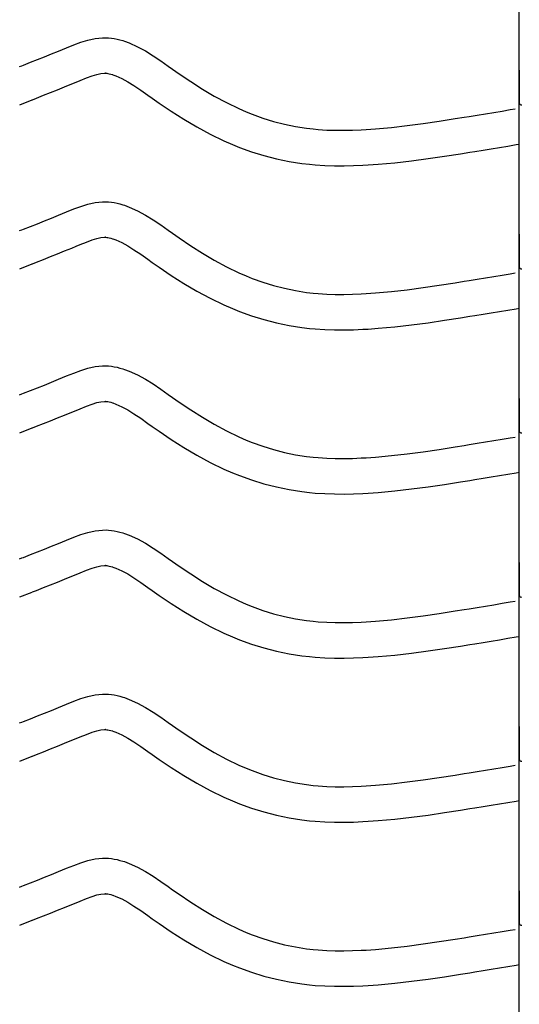
# Model space of a CAD drawing. Extents: x -526 to 8890, y 65 to 5861.
# Drawn here: x 7524 to 7778, y 2509 to 3009 of the extents above; entities that cross this region are included whole.
import ezdxf

# ---------------------------------------------------------------- set-up
doc = ezdxf.new("R2010")
doc.units = 0
doc.header["$LTSCALE"] = 20
doc.header["$MEASUREMENT"] = 0
doc.layers.add('_0-0_', color=7, linetype='CONTINUOUS')

msp = doc.modelspace()

# ---------------------------------------------------------------- linework, layer by layer
at = {"layer": '_0-0_', "color": 7, "linetype": 'Continuous'}
for p, q in [((7777.74, 2084.44), (7777.74, 3510.83)), ((7555.1, 2997.59), (7558.75, 2998.71)), ((7558.75, 2998.71), (7562.42, 2999.51)), ((7562.42, 2999.51), (7566.12, 2999.9)), ((7566.12, 2999.9), (7568.28, 2999.9)), ((7568.28, 2999.9), (7569.13, 2999.85)), ((7569.13, 2999.85), (7570.6, 2999.7)), ((7570.6, 2999.7), (7572.06, 2999.47)), ((7572.06, 2999.47), (7573.52, 2999.18)), ((7573.52, 2999.18), (7574.97, 2998.82)), ((7574.97, 2998.82), (7576.4, 2998.4)), ((7576.4, 2998.4), (7577.22, 2998.14)), ((7577.22, 2998.14), (7579.73, 2997.22)), ((7540.15, 2991.64), (7543.74, 2993.1)), ((7543.74, 2993.1), (7545.83, 2993.96)), ((7545.83, 2993.96), (7547.9, 2994.82)), ((7547.9, 2994.82), (7551.49, 2996.26)), ((7551.49, 2996.26), (7555.1, 2997.59)), ((7579.73, 2997.22), (7583.91, 2995.34)), ((7583.91, 2995.34), (7587.95, 2993.15)), ((7587.95, 2993.15), (7591.87, 2990.72)), ((7529.5, 2987.4), (7533.04, 2988.79)), ((7533.04, 2988.79), (7536.59, 2990.21)), ((7536.59, 2990.21), (7540.15, 2991.64)), ((7591.87, 2990.72), (7595.71, 2988.14)), ((7595.71, 2988.14), (7599.51, 2985.47)), ((7524.03, 2985.25), (7525.16, 2985.7)), ((7525.16, 2985.7), (7525.97, 2986.01)), ((7525.97, 2986.01), (7529.5, 2987.4)), ((7599.51, 2985.47), (7601.71, 2983.91)), ((7601.71, 2983.91), (7605.08, 2981.57)), ((7777.77, 2983.39), (7777.76, 2966.86)), ((7552.7, 2977.32), (7554.71, 2978.15)), ((7554.71, 2978.15), (7557.97, 2979.47)), ((7557.97, 2979.47), (7560.85, 2980.53)), ((7560.85, 2980.53), (7563.31, 2981.28)), ((7563.31, 2981.28), (7565.3, 2981.71)), ((7565.3, 2981.71), (7567.07, 2981.9)), ((7567.07, 2981.9), (7567.75, 2981.9)), ((7567.75, 2981.9), (7567.68, 2981.91)), ((7567.68, 2981.91), (7568.29, 2981.84)), ((7568.29, 2981.84), (7568.88, 2981.75)), ((7568.88, 2981.75), (7569.55, 2981.62)), ((7569.55, 2981.62), (7570.29, 2981.43)), ((7570.29, 2981.43), (7571.14, 2981.19)), ((7571.14, 2981.19), (7571.38, 2981.11)), ((7571.38, 2981.11), (7572.95, 2980.54)), ((7572.95, 2980.54), (7575.92, 2979.2)), ((7575.92, 2979.2), (7578.9, 2977.58)), ((7605.08, 2981.57), (7610.92, 2977.63)), ((7539.66, 2972.06), (7543.26, 2973.49)), ((7543.26, 2973.49), (7546.9, 2974.95)), ((7546.9, 2974.95), (7550.56, 2976.44)), ((7550.56, 2976.44), (7552.7, 2977.32)), ((7578.9, 2977.58), (7582.09, 2975.6)), ((7582.09, 2975.6), (7585.51, 2973.3)), ((7585.51, 2973.3), (7589.15, 2970.75)), ((7610.92, 2977.63), (7616.84, 2973.85)), ((7616.84, 2973.85), (7622.87, 2970.27)), ((7524.06, 2965.91), (7530.45, 2968.43)), ((7530.49, 2968.45), (7532.54, 2969.26)), ((7532.54, 2969.26), (7536.09, 2970.65)), ((7536.09, 2970.65), (7539.66, 2972.06)), ((7589.15, 2970.75), (7591.38, 2969.18)), ((7591.38, 2969.18), (7594.9, 2966.72)), ((7622.87, 2970.27), (7629.01, 2966.95)), ((7594.9, 2966.72), (7601.05, 2962.58)), ((7629.01, 2966.95), (7635.29, 2963.9)), ((7635.29, 2963.9), (7639.01, 2962.29)), ((7769, 2962.69), (7773.18, 2963.39)), ((7773.18, 2963.39), (7775.61, 2963.79)), ((7601.05, 2962.58), (7607.41, 2958.52)), ((7607.41, 2958.52), (7613.98, 2954.62)), ((7639.01, 2962.29), (7642.09, 2961.06)), ((7642.09, 2961.06), (7647.47, 2959.12)), ((7647.47, 2959.12), (7652.95, 2957.44)), ((7737.08, 2957.55), (7745.14, 2958.81)), ((7745.14, 2958.81), (7749.82, 2959.55)), ((7749.82, 2959.55), (7752.25, 2959.95)), ((7752.25, 2959.95), (7756.44, 2960.63)), ((7756.44, 2960.63), (7760.62, 2961.31)), ((7760.62, 2961.31), (7764.81, 2962)), ((7764.81, 2962), (7769, 2962.69)), ((7613.98, 2954.62), (7620.79, 2950.92)), ((7652.95, 2957.44), (7658.51, 2956.01)), ((7658.51, 2956.01), (7664.12, 2954.85)), ((7664.12, 2954.85), (7669.78, 2953.96)), ((7669.78, 2953.96), (7673.07, 2953.57)), ((7673.07, 2953.57), (7675.6, 2953.33)), ((7675.6, 2953.33), (7679.95, 2953.05)), ((7679.95, 2953.05), (7684.32, 2952.91)), ((7684.32, 2952.91), (7688.68, 2952.89)), ((7688.68, 2952.89), (7693.05, 2952.98)), ((7693.05, 2952.98), (7697.41, 2953.17)), ((7697.41, 2953.17), (7699.94, 2953.31)), ((7699.94, 2953.31), (7704.67, 2953.64)), ((7704.67, 2953.64), (7712.79, 2954.38)), ((7712.79, 2954.38), (7720.9, 2955.3)), ((7720.9, 2955.3), (7729, 2956.37)), ((7729, 2956.37), (7737.08, 2957.55)), ((7620.79, 2950.92), (7627.78, 2947.54)), ((7627.78, 2947.54), (7632.08, 2945.67)), ((7632.08, 2945.67), (7635.7, 2944.22)), ((7635.7, 2944.22), (7641.79, 2942.04)), ((7755.13, 2942.18), (7759.34, 2942.86)), ((7759.34, 2942.86), (7763.54, 2943.55)), ((7763.54, 2943.55), (7767.74, 2944.24)), ((7767.74, 2944.24), (7771.93, 2944.93)), ((7771.93, 2944.93), (7776.12, 2945.63)), ((7776.12, 2945.63), (7777.73, 2945.9)), ((7641.79, 2942.04), (7648.07, 2940.11)), ((7648.07, 2940.11), (7654.44, 2938.48)), ((7654.44, 2938.48), (7660.89, 2937.14)), ((7723.1, 2937.43), (7731.47, 2938.54)), ((7731.47, 2938.54), (7739.76, 2939.75)), ((7739.76, 2939.75), (7747.95, 2941.03)), ((7747.95, 2941.03), (7752.68, 2941.78)), ((7752.68, 2941.78), (7755.13, 2942.18)), ((7660.89, 2937.14), (7667.32, 2936.12)), ((7667.32, 2936.12), (7671.18, 2935.67)), ((7671.18, 2935.67), (7674.18, 2935.39)), ((7674.18, 2935.39), (7679.08, 2935.07)), ((7679.08, 2935.07), (7683.99, 2934.91)), ((7683.99, 2934.91), (7688.84, 2934.89)), ((7688.84, 2934.89), (7693.62, 2934.99)), ((7693.62, 2934.99), (7698.3, 2935.19)), ((7698.3, 2935.19), (7701.08, 2935.35)), ((7701.08, 2935.35), (7706.11, 2935.7)), ((7706.11, 2935.7), (7714.62, 2936.47)), ((7714.62, 2936.47), (7723.1, 2937.43)), ((7547.9, 2911.54), (7551.49, 2912.99)), ((7551.49, 2912.99), (7555.1, 2914.32)), ((7555.1, 2914.32), (7558.75, 2915.44)), ((7558.75, 2915.44), (7562.42, 2916.24)), ((7562.42, 2916.24), (7566.12, 2916.63)), ((7566.12, 2916.63), (7568.28, 2916.63)), ((7568.28, 2916.63), (7569.13, 2916.58)), ((7569.13, 2916.58), (7570.6, 2916.43)), ((7570.6, 2916.43), (7572.06, 2916.2)), ((7572.06, 2916.2), (7573.52, 2915.9)), ((7573.52, 2915.9), (7574.97, 2915.55)), ((7574.97, 2915.55), (7576.4, 2915.13)), ((7576.4, 2915.13), (7577.22, 2914.87)), ((7577.22, 2914.87), (7579.73, 2913.95)), ((7579.73, 2913.95), (7583.91, 2912.07)), ((7536.59, 2906.93), (7540.15, 2908.37)), ((7540.15, 2908.37), (7543.74, 2909.82)), ((7543.74, 2909.82), (7545.83, 2910.69)), ((7545.83, 2910.69), (7547.9, 2911.54)), ((7583.91, 2912.07), (7587.95, 2909.88)), ((7587.95, 2909.88), (7591.87, 2907.45)), ((7525.97, 2902.74), (7529.5, 2904.13)), ((7529.5, 2904.13), (7533.04, 2905.52)), ((7533.04, 2905.52), (7536.59, 2906.93)), ((7591.87, 2907.45), (7595.71, 2904.86)), ((7595.71, 2904.86), (7599.51, 2902.19)), ((7524.03, 2901.98), (7525.16, 2902.42)), ((7525.16, 2902.42), (7525.97, 2902.74)), ((7560.85, 2897.26), (7563.31, 2898.01)), ((7563.31, 2898.01), (7565.3, 2898.44)), ((7565.3, 2898.44), (7567.07, 2898.63)), ((7567.07, 2898.63), (7567.75, 2898.63)), ((7567.75, 2898.63), (7567.68, 2898.63)), ((7567.68, 2898.63), (7568.29, 2898.57)), ((7568.29, 2898.57), (7568.88, 2898.48)), ((7568.88, 2898.48), (7569.55, 2898.34)), ((7569.55, 2898.34), (7570.29, 2898.16)), ((7570.29, 2898.16), (7571.14, 2897.91)), ((7571.14, 2897.91), (7571.38, 2897.83)), ((7599.51, 2902.19), (7601.71, 2900.64)), ((7601.71, 2900.64), (7605.08, 2898.3)), ((7605.08, 2898.3), (7610.92, 2894.36)), ((7777.77, 2900.12), (7777.76, 2883.59)), ((7546.9, 2891.68), (7550.56, 2893.17)), ((7550.56, 2893.17), (7552.7, 2894.05)), ((7552.7, 2894.05), (7554.71, 2894.88)), ((7554.71, 2894.88), (7557.97, 2896.2)), ((7557.97, 2896.2), (7560.85, 2897.26)), ((7571.38, 2897.83), (7572.95, 2897.26)), ((7572.95, 2897.26), (7575.92, 2895.93)), ((7575.92, 2895.93), (7578.9, 2894.31)), ((7578.9, 2894.31), (7582.09, 2892.33)), ((7610.92, 2894.36), (7616.84, 2890.58)), ((7536.09, 2887.38), (7539.66, 2888.79)), ((7539.66, 2888.79), (7543.26, 2890.22)), ((7543.26, 2890.22), (7546.9, 2891.68)), ((7582.09, 2892.33), (7585.51, 2890.03)), ((7585.51, 2890.03), (7589.15, 2887.48)), ((7616.84, 2890.58), (7622.87, 2887)), ((7524.06, 2882.64), (7530.45, 2885.16)), ((7530.49, 2885.18), (7532.54, 2885.98)), ((7532.54, 2885.98), (7536.09, 2887.38)), ((7589.15, 2887.48), (7591.38, 2885.9)), ((7591.38, 2885.9), (7594.9, 2883.45)), ((7594.9, 2883.45), (7601.05, 2879.3)), ((7622.87, 2887), (7629.01, 2883.67)), ((7629.01, 2883.67), (7635.29, 2880.63)), ((7601.05, 2879.3), (7607.41, 2875.25)), ((7635.29, 2880.63), (7639.01, 2879.01)), ((7639.01, 2879.01), (7642.09, 2877.78)), ((7756.44, 2877.36), (7760.62, 2878.04)), ((7760.62, 2878.04), (7764.81, 2878.73)), ((7764.81, 2878.73), (7769, 2879.42)), ((7769, 2879.42), (7773.18, 2880.11)), ((7773.18, 2880.11), (7775.61, 2880.52)), ((7607.41, 2875.25), (7613.98, 2871.35)), ((7642.09, 2877.78), (7647.47, 2875.85)), ((7647.47, 2875.85), (7652.95, 2874.17)), ((7652.95, 2874.17), (7658.51, 2872.74)), ((7720.9, 2872.03), (7729, 2873.1)), ((7729, 2873.1), (7737.08, 2874.28)), ((7737.08, 2874.28), (7745.14, 2875.53)), ((7745.14, 2875.53), (7749.82, 2876.28)), ((7749.82, 2876.28), (7752.25, 2876.68)), ((7752.25, 2876.68), (7756.44, 2877.36)), ((7613.98, 2871.35), (7620.79, 2867.65)), ((7658.51, 2872.74), (7664.12, 2871.58)), ((7664.12, 2871.58), (7669.78, 2870.68)), ((7669.78, 2870.68), (7673.07, 2870.29)), ((7673.07, 2870.29), (7675.6, 2870.06)), ((7675.6, 2870.06), (7679.95, 2869.78)), ((7679.95, 2869.78), (7684.32, 2869.64)), ((7684.32, 2869.64), (7688.68, 2869.62)), ((7688.68, 2869.62), (7693.05, 2869.71)), ((7693.05, 2869.71), (7697.41, 2869.9)), ((7697.41, 2869.9), (7699.94, 2870.04)), ((7699.94, 2870.04), (7704.67, 2870.37)), ((7704.67, 2870.37), (7712.79, 2871.11)), ((7712.79, 2871.11), (7720.9, 2872.03)), ((7620.79, 2867.65), (7627.78, 2864.27)), ((7627.78, 2864.27), (7632.08, 2862.4)), ((7632.08, 2862.4), (7635.7, 2860.95)), ((7635.7, 2860.95), (7641.79, 2858.77)), ((7641.79, 2858.77), (7648.07, 2856.84)), ((7747.95, 2857.75), (7752.68, 2858.51)), ((7752.68, 2858.51), (7755.13, 2858.91)), ((7755.13, 2858.91), (7759.34, 2859.59)), ((7759.34, 2859.59), (7763.54, 2860.28)), ((7763.54, 2860.28), (7767.74, 2860.97)), ((7767.74, 2860.97), (7771.93, 2861.66)), ((7771.93, 2861.66), (7776.12, 2862.36)), ((7776.12, 2862.36), (7777.73, 2862.62)), ((7648.07, 2856.84), (7654.44, 2855.2)), ((7654.44, 2855.2), (7660.89, 2853.86)), ((7660.89, 2853.86), (7667.32, 2852.85)), ((7706.11, 2852.43), (7714.62, 2853.2)), ((7714.62, 2853.2), (7723.1, 2854.16)), ((7723.1, 2854.16), (7731.47, 2855.27)), ((7731.47, 2855.27), (7739.76, 2856.48)), ((7739.76, 2856.48), (7747.95, 2857.75)), ((7667.32, 2852.85), (7671.18, 2852.39)), ((7671.18, 2852.39), (7674.18, 2852.11)), ((7674.18, 2852.11), (7679.08, 2851.8)), ((7679.08, 2851.8), (7683.99, 2851.64)), ((7683.99, 2851.64), (7688.84, 2851.62)), ((7688.84, 2851.62), (7693.62, 2851.72)), ((7693.62, 2851.72), (7698.3, 2851.92)), ((7698.3, 2851.92), (7701.08, 2852.07)), ((7701.08, 2852.07), (7706.11, 2852.43)), ((7558.75, 2832.16), (7562.42, 2832.97)), ((7562.42, 2832.97), (7566.12, 2833.36)), ((7566.12, 2833.36), (7568.28, 2833.36)), ((7568.28, 2833.36), (7569.13, 2833.31)), ((7569.13, 2833.31), (7570.6, 2833.16)), ((7570.6, 2833.16), (7572.06, 2832.93)), ((7545.83, 2827.41), (7547.9, 2828.27)), ((7547.9, 2828.27), (7551.49, 2829.72)), ((7551.49, 2829.72), (7555.1, 2831.05)), ((7555.1, 2831.05), (7558.75, 2832.16)), ((7572.06, 2832.93), (7573.52, 2832.63)), ((7573.52, 2832.63), (7574.97, 2832.27)), ((7574.97, 2832.27), (7576.4, 2831.86)), ((7576.4, 2831.86), (7577.22, 2831.59)), ((7577.22, 2831.59), (7579.73, 2830.68)), ((7579.73, 2830.68), (7583.91, 2828.8)), ((7583.91, 2828.8), (7587.95, 2826.61)), ((7533.04, 2822.25), (7536.59, 2823.66)), ((7536.59, 2823.66), (7540.15, 2825.09)), ((7540.15, 2825.09), (7543.74, 2826.55)), ((7543.74, 2826.55), (7545.83, 2827.41)), ((7587.95, 2826.61), (7591.87, 2824.18)), ((7591.87, 2824.18), (7595.71, 2821.59)), ((7524.03, 2818.7), (7525.16, 2819.15)), ((7525.16, 2819.15), (7525.97, 2819.47)), ((7525.97, 2819.47), (7529.5, 2820.85)), ((7529.5, 2820.85), (7533.04, 2822.25)), ((7595.71, 2821.59), (7599.51, 2818.92)), ((7599.51, 2818.92), (7601.71, 2817.37)), ((7557.97, 2812.92), (7560.85, 2813.98)), ((7560.85, 2813.98), (7563.31, 2814.74)), ((7563.31, 2814.74), (7565.3, 2815.17)), ((7565.3, 2815.17), (7567.07, 2815.36)), ((7567.07, 2815.36), (7567.75, 2815.36)), ((7567.75, 2815.36), (7567.68, 2815.36)), ((7567.68, 2815.36), (7568.29, 2815.3)), ((7568.29, 2815.3), (7568.88, 2815.21)), ((7568.88, 2815.21), (7569.55, 2815.07)), ((7569.55, 2815.07), (7570.29, 2814.89)), ((7570.29, 2814.89), (7571.14, 2814.64)), ((7571.14, 2814.64), (7571.38, 2814.56)), ((7571.38, 2814.56), (7572.95, 2813.99)), ((7572.95, 2813.99), (7575.92, 2812.66)), ((7601.71, 2817.37), (7605.08, 2815.02)), ((7605.08, 2815.02), (7610.92, 2811.08)), ((7777.77, 2816.85), (7777.76, 2800.31)), ((7543.26, 2806.95), (7546.9, 2808.4)), ((7546.9, 2808.4), (7550.56, 2809.89)), ((7550.56, 2809.89), (7552.7, 2810.78)), ((7552.7, 2810.78), (7554.71, 2811.61)), ((7554.71, 2811.61), (7557.97, 2812.92)), ((7575.92, 2812.66), (7578.9, 2811.04)), ((7578.9, 2811.04), (7582.09, 2809.06)), ((7582.09, 2809.06), (7585.51, 2806.76)), ((7610.92, 2811.08), (7616.84, 2807.31)), ((7532.54, 2802.71), (7536.09, 2804.1)), ((7536.09, 2804.1), (7539.66, 2805.51)), ((7539.66, 2805.51), (7543.26, 2806.95)), ((7585.51, 2806.76), (7589.15, 2804.2)), ((7589.15, 2804.2), (7591.38, 2802.63)), ((7616.84, 2807.31), (7622.87, 2803.73)), ((7622.87, 2803.73), (7629.01, 2800.4)), ((7524.06, 2799.37), (7530.45, 2801.89)), ((7530.49, 2801.91), (7532.54, 2802.71)), ((7591.38, 2802.63), (7594.9, 2800.18)), ((7594.9, 2800.18), (7601.05, 2796.03)), ((7629.01, 2800.4), (7635.29, 2797.36)), ((7601.05, 2796.03), (7607.41, 2791.98)), ((7635.29, 2797.36), (7639.01, 2795.74)), ((7639.01, 2795.74), (7642.09, 2794.51)), ((7642.09, 2794.51), (7647.47, 2792.58)), ((7745.14, 2792.26), (7749.82, 2793.01)), ((7749.82, 2793.01), (7752.25, 2793.4)), ((7752.25, 2793.4), (7756.44, 2794.08)), ((7756.44, 2794.08), (7760.62, 2794.77)), ((7760.62, 2794.77), (7764.81, 2795.46)), ((7764.81, 2795.46), (7769, 2796.15)), ((7769, 2796.15), (7773.18, 2796.84)), ((7773.18, 2796.84), (7775.61, 2797.24)), ((7607.41, 2791.98), (7613.98, 2788.07)), ((7613.98, 2788.07), (7620.79, 2784.38)), ((7647.47, 2792.58), (7652.95, 2790.9)), ((7652.95, 2790.9), (7658.51, 2789.47)), ((7658.51, 2789.47), (7664.12, 2788.3)), ((7664.12, 2788.3), (7669.78, 2787.41)), ((7712.79, 2787.84), (7720.9, 2788.76)), ((7720.9, 2788.76), (7729, 2789.82)), ((7729, 2789.82), (7737.08, 2791)), ((7737.08, 2791), (7745.14, 2792.26)), ((7620.79, 2784.38), (7627.78, 2781)), ((7669.78, 2787.41), (7673.07, 2787.02)), ((7673.07, 2787.02), (7675.6, 2786.79)), ((7675.6, 2786.79), (7679.95, 2786.5)), ((7679.95, 2786.5), (7684.32, 2786.36)), ((7684.32, 2786.36), (7688.68, 2786.35)), ((7688.68, 2786.35), (7693.05, 2786.44)), ((7693.05, 2786.44), (7697.41, 2786.62)), ((7697.41, 2786.62), (7699.94, 2786.77)), ((7699.94, 2786.77), (7704.67, 2787.1)), ((7704.67, 2787.1), (7712.79, 2787.84)), ((7627.78, 2781), (7632.08, 2779.13)), ((7632.08, 2779.13), (7635.7, 2777.68)), ((7767.74, 2777.7), (7771.93, 2778.39)), ((7771.93, 2778.39), (7776.12, 2779.08)), ((7776.12, 2779.08), (7777.73, 2779.35)), ((7635.7, 2777.68), (7641.79, 2775.5)), ((7641.79, 2775.5), (7648.07, 2773.57)), ((7648.07, 2773.57), (7654.44, 2771.93)), ((7731.47, 2772), (7739.76, 2773.21)), ((7739.76, 2773.21), (7747.95, 2774.48)), ((7747.95, 2774.48), (7752.68, 2775.24)), ((7752.68, 2775.24), (7755.13, 2775.63)), ((7755.13, 2775.63), (7759.34, 2776.32)), ((7759.34, 2776.32), (7763.54, 2777.01)), ((7763.54, 2777.01), (7767.74, 2777.7)), ((7654.44, 2771.93), (7660.89, 2770.59)), ((7660.89, 2770.59), (7667.32, 2769.58)), ((7667.32, 2769.58), (7671.18, 2769.12)), ((7671.18, 2769.12), (7674.18, 2768.84)), ((7674.18, 2768.84), (7679.08, 2768.52)), ((7679.08, 2768.52), (7683.99, 2768.36)), ((7683.99, 2768.36), (7688.84, 2768.34)), ((7688.84, 2768.34), (7693.62, 2768.45)), ((7693.62, 2768.45), (7698.3, 2768.64)), ((7698.3, 2768.64), (7701.08, 2768.8)), ((7701.08, 2768.8), (7706.11, 2769.15)), ((7706.11, 2769.15), (7714.62, 2769.93)), ((7714.62, 2769.93), (7723.1, 2770.89)), ((7723.1, 2770.89), (7731.47, 2772)), ((7555.1, 2747.78), (7558.75, 2748.89)), ((7558.75, 2748.89), (7562.42, 2749.69)), ((7562.42, 2749.69), (7566.12, 2750.08)), ((7566.12, 2750.08), (7568.28, 2750.09)), ((7568.28, 2750.09), (7569.13, 2750.03)), ((7569.13, 2750.03), (7570.6, 2749.88)), ((7570.6, 2749.88), (7572.06, 2749.66)), ((7572.06, 2749.66), (7573.52, 2749.36)), ((7573.52, 2749.36), (7574.97, 2749)), ((7574.97, 2749), (7576.4, 2748.58)), ((7576.4, 2748.58), (7577.22, 2748.32)), ((7577.22, 2748.32), (7579.73, 2747.41)), ((7540.15, 2741.82), (7543.74, 2743.28)), ((7543.74, 2743.28), (7545.83, 2744.14)), ((7545.83, 2744.14), (7547.9, 2745)), ((7547.9, 2745), (7551.49, 2746.45)), ((7551.49, 2746.45), (7555.1, 2747.78)), ((7579.73, 2747.41), (7583.91, 2745.53)), ((7583.91, 2745.53), (7587.95, 2743.33)), ((7587.95, 2743.33), (7591.87, 2740.91)), ((7529.5, 2737.58), (7533.04, 2738.98)), ((7533.04, 2738.98), (7536.59, 2740.39)), ((7536.59, 2740.39), (7540.15, 2741.82)), ((7591.87, 2740.91), (7595.71, 2738.32)), ((7595.71, 2738.32), (7599.51, 2735.65)), ((7524.03, 2735.43), (7525.16, 2735.88)), ((7525.16, 2735.88), (7525.97, 2736.2)), ((7525.97, 2736.2), (7529.5, 2737.58)), ((7599.51, 2735.65), (7601.71, 2734.09)), ((7601.71, 2734.09), (7605.08, 2731.75)), ((7777.77, 2733.57), (7777.76, 2717.04)), ((7552.7, 2727.5), (7554.71, 2728.34)), ((7554.71, 2728.34), (7557.97, 2729.65)), ((7557.97, 2729.65), (7560.85, 2730.71)), ((7560.85, 2730.71), (7563.31, 2731.46)), ((7563.31, 2731.46), (7565.3, 2731.9)), ((7565.3, 2731.9), (7567.07, 2732.08)), ((7567.07, 2732.08), (7567.75, 2732.09)), ((7567.75, 2732.09), (7567.68, 2732.09)), ((7567.68, 2732.09), (7568.29, 2732.03)), ((7568.29, 2732.03), (7568.88, 2731.93)), ((7568.88, 2731.93), (7569.55, 2731.8)), ((7569.55, 2731.8), (7570.29, 2731.62)), ((7570.29, 2731.62), (7571.14, 2731.37)), ((7571.14, 2731.37), (7571.38, 2731.29)), ((7571.38, 2731.29), (7572.95, 2730.72)), ((7572.95, 2730.72), (7575.92, 2729.39)), ((7575.92, 2729.39), (7578.9, 2727.76)), ((7605.08, 2731.75), (7610.92, 2727.81)), ((7539.66, 2722.24), (7543.26, 2723.67)), ((7543.26, 2723.67), (7546.9, 2725.13)), ((7546.9, 2725.13), (7550.56, 2726.62)), ((7550.56, 2726.62), (7552.7, 2727.5)), ((7578.9, 2727.76), (7582.09, 2725.79)), ((7582.09, 2725.79), (7585.51, 2723.49)), ((7585.51, 2723.49), (7589.15, 2720.93)), ((7610.92, 2727.81), (7616.84, 2724.03)), ((7616.84, 2724.03), (7622.87, 2720.46)), ((7524.06, 2716.1), (7530.45, 2718.61)), ((7530.49, 2718.63), (7532.54, 2719.44)), ((7532.54, 2719.44), (7536.09, 2720.83)), ((7536.09, 2720.83), (7539.66, 2722.24)), ((7589.15, 2720.93), (7591.38, 2719.36)), ((7591.38, 2719.36), (7594.9, 2716.9)), ((7622.87, 2720.46), (7629.01, 2717.13)), ((7594.9, 2716.9), (7601.05, 2712.76)), ((7629.01, 2717.13), (7635.29, 2714.09)), ((7635.29, 2714.09), (7639.01, 2712.47)), ((7769, 2712.88), (7773.18, 2713.57)), ((7773.18, 2713.57), (7775.61, 2713.97)), ((7601.05, 2712.76), (7607.41, 2708.7)), ((7607.41, 2708.7), (7613.98, 2704.8)), ((7639.01, 2712.47), (7642.09, 2711.24)), ((7642.09, 2711.24), (7647.47, 2709.31)), ((7647.47, 2709.31), (7652.95, 2707.62)), ((7737.08, 2707.73), (7745.14, 2708.99)), ((7745.14, 2708.99), (7749.82, 2709.74)), ((7749.82, 2709.74), (7752.25, 2710.13)), ((7752.25, 2710.13), (7756.44, 2710.81)), ((7756.44, 2710.81), (7760.62, 2711.5)), ((7760.62, 2711.5), (7764.81, 2712.19)), ((7764.81, 2712.19), (7769, 2712.88)), ((7613.98, 2704.8), (7620.79, 2701.11)), ((7652.95, 2707.62), (7658.51, 2706.2)), ((7658.51, 2706.2), (7664.12, 2705.03)), ((7664.12, 2705.03), (7669.78, 2704.14)), ((7669.78, 2704.14), (7673.07, 2703.75)), ((7673.07, 2703.75), (7675.6, 2703.51)), ((7675.6, 2703.51), (7679.95, 2703.23)), ((7679.95, 2703.23), (7684.32, 2703.09)), ((7684.32, 2703.09), (7688.68, 2703.07)), ((7688.68, 2703.07), (7693.05, 2703.16)), ((7693.05, 2703.16), (7697.41, 2703.35)), ((7697.41, 2703.35), (7699.94, 2703.49)), ((7699.94, 2703.49), (7704.67, 2703.82)), ((7704.67, 2703.82), (7712.79, 2704.56)), ((7712.79, 2704.56), (7720.9, 2705.48)), ((7720.9, 2705.48), (7729, 2706.55)), ((7729, 2706.55), (7737.08, 2707.73)), ((7620.79, 2701.11), (7627.78, 2697.72)), ((7627.78, 2697.72), (7632.08, 2695.86)), ((7632.08, 2695.86), (7635.7, 2694.41)), ((7635.7, 2694.41), (7641.79, 2692.22)), ((7755.13, 2692.36), (7759.34, 2693.05)), ((7759.34, 2693.05), (7763.54, 2693.73)), ((7763.54, 2693.73), (7767.74, 2694.42)), ((7767.74, 2694.42), (7771.93, 2695.12)), ((7771.93, 2695.12), (7776.12, 2695.81)), ((7776.12, 2695.81), (7777.73, 2696.08)), ((7641.79, 2692.22), (7648.07, 2690.29)), ((7648.07, 2690.29), (7654.44, 2688.66)), ((7654.44, 2688.66), (7660.89, 2687.32)), ((7723.1, 2687.62), (7731.47, 2688.72)), ((7731.47, 2688.72), (7739.76, 2689.93)), ((7739.76, 2689.93), (7747.95, 2691.21)), ((7747.95, 2691.21), (7752.68, 2691.97)), ((7752.68, 2691.97), (7755.13, 2692.36)), ((7660.89, 2687.32), (7667.32, 2686.31)), ((7667.32, 2686.31), (7671.18, 2685.85)), ((7671.18, 2685.85), (7674.18, 2685.57)), ((7674.18, 2685.57), (7679.08, 2685.25)), ((7679.08, 2685.25), (7683.99, 2685.09)), ((7683.99, 2685.09), (7688.84, 2685.07)), ((7688.84, 2685.07), (7693.62, 2685.17)), ((7693.62, 2685.17), (7698.3, 2685.37)), ((7698.3, 2685.37), (7701.08, 2685.53)), ((7701.08, 2685.53), (7706.11, 2685.88)), ((7706.11, 2685.88), (7714.62, 2686.65)), ((7714.62, 2686.65), (7723.1, 2687.62)), ((7547.9, 2661.72), (7551.49, 2663.17)), ((7551.49, 2663.17), (7555.1, 2664.5)), ((7555.1, 2664.5), (7558.75, 2665.62)), ((7558.75, 2665.62), (7562.42, 2666.42)), ((7562.42, 2666.42), (7566.12, 2666.81)), ((7566.12, 2666.81), (7568.28, 2666.81)), ((7568.28, 2666.81), (7569.13, 2666.76)), ((7569.13, 2666.76), (7570.6, 2666.61)), ((7570.6, 2666.61), (7572.06, 2666.38)), ((7572.06, 2666.38), (7573.52, 2666.09)), ((7573.52, 2666.09), (7574.97, 2665.73)), ((7574.97, 2665.73), (7576.4, 2665.31)), ((7576.4, 2665.31), (7577.22, 2665.05)), ((7577.22, 2665.05), (7579.73, 2664.13)), ((7579.73, 2664.13), (7583.91, 2662.25)), ((7536.59, 2657.12), (7540.15, 2658.55)), ((7540.15, 2658.55), (7543.74, 2660.01)), ((7543.74, 2660.01), (7545.83, 2660.87)), ((7545.83, 2660.87), (7547.9, 2661.72)), ((7583.91, 2662.25), (7587.95, 2660.06)), ((7587.95, 2660.06), (7591.87, 2657.63)), ((7525.97, 2652.92), (7529.5, 2654.31)), ((7529.5, 2654.31), (7533.04, 2655.7)), ((7533.04, 2655.7), (7536.59, 2657.12)), ((7591.87, 2657.63), (7595.71, 2655.05)), ((7595.71, 2655.05), (7599.51, 2652.38)), ((7524.03, 2652.16), (7525.16, 2652.61)), ((7525.16, 2652.61), (7525.97, 2652.92)), ((7560.85, 2647.44), (7563.31, 2648.19)), ((7563.31, 2648.19), (7565.3, 2648.62)), ((7565.3, 2648.62), (7567.07, 2648.81)), ((7567.07, 2648.81), (7567.75, 2648.81)), ((7567.75, 2648.81), (7567.68, 2648.82)), ((7567.68, 2648.82), (7568.29, 2648.75)), ((7568.29, 2648.75), (7568.88, 2648.66)), ((7568.88, 2648.66), (7569.55, 2648.53)), ((7569.55, 2648.53), (7570.29, 2648.34)), ((7570.29, 2648.34), (7571.14, 2648.1)), ((7571.14, 2648.1), (7571.38, 2648.02)), ((7599.51, 2652.38), (7601.71, 2650.82)), ((7601.71, 2650.82), (7605.08, 2648.48)), ((7605.08, 2648.48), (7610.92, 2644.54)), ((7777.77, 2650.3), (7777.76, 2633.77)), ((7546.9, 2641.86), (7550.56, 2643.35)), ((7550.56, 2643.35), (7552.7, 2644.23)), ((7552.7, 2644.23), (7554.71, 2645.06)), ((7554.71, 2645.06), (7557.97, 2646.38)), ((7557.97, 2646.38), (7560.85, 2647.44)), ((7571.38, 2648.02), (7572.95, 2647.45)), ((7572.95, 2647.45), (7575.92, 2646.11)), ((7575.92, 2646.11), (7578.9, 2644.49)), ((7578.9, 2644.49), (7582.09, 2642.51)), ((7610.92, 2644.54), (7616.84, 2640.76)), ((7536.09, 2637.56), (7539.66, 2638.97)), ((7539.66, 2638.97), (7543.26, 2640.4)), ((7543.26, 2640.4), (7546.9, 2641.86)), ((7582.09, 2642.51), (7585.51, 2640.21)), ((7585.51, 2640.21), (7589.15, 2637.66)), ((7616.84, 2640.76), (7622.87, 2637.18)), ((7524.06, 2632.82), (7530.45, 2635.34)), ((7530.49, 2635.36), (7532.54, 2636.17)), ((7532.54, 2636.17), (7536.09, 2637.56)), ((7589.15, 2637.66), (7591.38, 2636.09)), ((7591.38, 2636.09), (7594.9, 2633.63)), ((7594.9, 2633.63), (7601.05, 2629.49)), ((7622.87, 2637.18), (7629.01, 2633.85)), ((7629.01, 2633.85), (7635.29, 2630.81)), ((7601.05, 2629.49), (7607.41, 2625.43)), ((7635.29, 2630.81), (7639.01, 2629.2)), ((7639.01, 2629.2), (7642.09, 2627.97)), ((7756.44, 2627.54), (7760.62, 2628.22)), ((7760.62, 2628.22), (7764.81, 2628.91)), ((7764.81, 2628.91), (7769, 2629.6)), ((7769, 2629.6), (7773.18, 2630.3)), ((7773.18, 2630.3), (7775.61, 2630.7)), ((7607.41, 2625.43), (7613.98, 2621.53)), ((7642.09, 2627.97), (7647.47, 2626.03)), ((7647.47, 2626.03), (7652.95, 2624.35)), ((7652.95, 2624.35), (7658.51, 2622.92)), ((7720.9, 2622.21), (7729, 2623.28)), ((7729, 2623.28), (7737.08, 2624.46)), ((7737.08, 2624.46), (7745.14, 2625.72)), ((7745.14, 2625.72), (7749.82, 2626.46)), ((7749.82, 2626.46), (7752.25, 2626.86)), ((7752.25, 2626.86), (7756.44, 2627.54)), ((7613.98, 2621.53), (7620.79, 2617.83)), ((7658.51, 2622.92), (7664.12, 2621.76)), ((7664.12, 2621.76), (7669.78, 2620.87)), ((7669.78, 2620.87), (7673.07, 2620.48)), ((7673.07, 2620.48), (7675.6, 2620.24)), ((7675.6, 2620.24), (7679.95, 2619.96)), ((7679.95, 2619.96), (7684.32, 2619.82)), ((7684.32, 2619.82), (7688.68, 2619.8)), ((7688.68, 2619.8), (7693.05, 2619.89)), ((7693.05, 2619.89), (7697.41, 2620.08)), ((7697.41, 2620.08), (7699.94, 2620.22)), ((7699.94, 2620.22), (7704.67, 2620.55)), ((7704.67, 2620.55), (7712.79, 2621.29)), ((7712.79, 2621.29), (7720.9, 2622.21)), ((7620.79, 2617.83), (7627.78, 2614.45)), ((7627.78, 2614.45), (7632.08, 2612.58)), ((7632.08, 2612.58), (7635.7, 2611.13)), ((7635.7, 2611.13), (7641.79, 2608.95)), ((7641.79, 2608.95), (7648.07, 2607.02)), ((7747.95, 2607.94), (7752.68, 2608.69)), ((7752.68, 2608.69), (7755.13, 2609.09)), ((7755.13, 2609.09), (7759.34, 2609.77)), ((7759.34, 2609.77), (7763.54, 2610.46)), ((7763.54, 2610.46), (7767.74, 2611.15)), ((7767.74, 2611.15), (7771.93, 2611.84)), ((7771.93, 2611.84), (7776.12, 2612.54)), ((7776.12, 2612.54), (7777.73, 2612.8)), ((7648.07, 2607.02), (7654.44, 2605.38)), ((7654.44, 2605.38), (7660.89, 2604.05)), ((7660.89, 2604.05), (7667.32, 2603.03)), ((7706.11, 2602.61), (7714.62, 2603.38)), ((7714.62, 2603.38), (7723.1, 2604.34)), ((7723.1, 2604.34), (7731.47, 2605.45)), ((7731.47, 2605.45), (7739.76, 2606.66)), ((7739.76, 2606.66), (7747.95, 2607.94)), ((7667.32, 2603.03), (7671.18, 2602.57)), ((7671.18, 2602.57), (7674.18, 2602.3)), ((7674.18, 2602.3), (7679.08, 2601.98)), ((7679.08, 2601.98), (7683.99, 2601.82)), ((7683.99, 2601.82), (7688.84, 2601.8)), ((7688.84, 2601.8), (7693.62, 2601.9)), ((7693.62, 2601.9), (7698.3, 2602.1)), ((7698.3, 2602.1), (7701.08, 2602.26)), ((7701.08, 2602.26), (7706.11, 2602.61)), ((7558.75, 2582.35), (7562.42, 2583.15)), ((7562.42, 2583.15), (7566.12, 2583.54)), ((7566.12, 2583.54), (7568.28, 2583.54)), ((7568.28, 2583.54), (7569.13, 2583.49)), ((7569.13, 2583.49), (7570.6, 2583.34)), ((7570.6, 2583.34), (7572.06, 2583.11)), ((7545.83, 2577.6), (7547.9, 2578.45)), ((7547.9, 2578.45), (7551.49, 2579.9)), ((7551.49, 2579.9), (7555.1, 2581.23)), ((7555.1, 2581.23), (7558.75, 2582.35)), ((7572.06, 2583.11), (7573.52, 2582.81)), ((7573.52, 2582.81), (7574.97, 2582.45)), ((7574.97, 2582.45), (7576.4, 2582.04)), ((7576.4, 2582.04), (7577.22, 2581.78)), ((7577.22, 2581.78), (7579.73, 2580.86)), ((7579.73, 2580.86), (7583.91, 2578.98)), ((7583.91, 2578.98), (7587.95, 2576.79)), ((7533.04, 2572.43), (7536.59, 2573.84)), ((7536.59, 2573.84), (7540.15, 2575.28)), ((7540.15, 2575.28), (7543.74, 2576.73)), ((7543.74, 2576.73), (7545.83, 2577.6)), ((7587.95, 2576.79), (7591.87, 2574.36)), ((7591.87, 2574.36), (7595.71, 2571.77)), ((7524.03, 2568.89), (7525.16, 2569.33)), ((7525.16, 2569.33), (7525.97, 2569.65)), ((7525.97, 2569.65), (7529.5, 2571.04)), ((7529.5, 2571.04), (7533.04, 2572.43)), ((7595.71, 2571.77), (7599.51, 2569.1)), ((7599.51, 2569.1), (7601.71, 2567.55)), ((7557.97, 2563.11), (7560.85, 2564.17)), ((7560.85, 2564.17), (7563.31, 2564.92)), ((7563.31, 2564.92), (7565.3, 2565.35)), ((7565.3, 2565.35), (7567.07, 2565.54)), ((7567.07, 2565.54), (7567.75, 2565.54)), ((7567.75, 2565.54), (7567.68, 2565.54)), ((7567.68, 2565.54), (7568.29, 2565.48)), ((7568.29, 2565.48), (7568.88, 2565.39)), ((7568.88, 2565.39), (7569.55, 2565.25)), ((7569.55, 2565.25), (7570.29, 2565.07)), ((7570.29, 2565.07), (7571.14, 2564.82)), ((7571.14, 2564.82), (7571.38, 2564.74)), ((7571.38, 2564.74), (7572.95, 2564.17)), ((7572.95, 2564.17), (7575.92, 2562.84)), ((7601.71, 2567.55), (7605.08, 2565.21)), ((7605.08, 2565.21), (7610.92, 2561.27)), ((7777.77, 2567.03), (7777.76, 2550.5)), ((7543.26, 2557.13), (7546.9, 2558.59)), ((7546.9, 2558.59), (7550.56, 2560.08)), ((7550.56, 2560.08), (7552.7, 2560.96)), ((7552.7, 2560.96), (7554.71, 2561.79)), ((7554.71, 2561.79), (7557.97, 2563.11)), ((7575.92, 2562.84), (7578.9, 2561.22)), ((7578.9, 2561.22), (7582.09, 2559.24)), ((7582.09, 2559.24), (7585.51, 2556.94)), ((7610.92, 2561.27), (7616.84, 2557.49)), ((7532.54, 2552.89), (7536.09, 2554.29)), ((7536.09, 2554.29), (7539.66, 2555.7)), ((7539.66, 2555.7), (7543.26, 2557.13)), ((7585.51, 2556.94), (7589.15, 2554.39)), ((7589.15, 2554.39), (7591.38, 2552.81)), ((7616.84, 2557.49), (7622.87, 2553.91)), ((7622.87, 2553.91), (7629.01, 2550.58)), ((7524.06, 2549.55), (7530.45, 2552.07)), ((7530.49, 2552.09), (7532.54, 2552.89)), ((7591.38, 2552.81), (7594.9, 2550.36)), ((7594.9, 2550.36), (7601.05, 2546.21)), ((7629.01, 2550.58), (7635.29, 2547.54)), ((7601.05, 2546.21), (7607.41, 2542.16)), ((7635.29, 2547.54), (7639.01, 2545.92)), ((7639.01, 2545.92), (7642.09, 2544.69)), ((7642.09, 2544.69), (7647.47, 2542.76)), ((7745.14, 2542.44), (7749.82, 2543.19)), ((7749.82, 2543.19), (7752.25, 2543.59)), ((7752.25, 2543.59), (7756.44, 2544.27)), ((7756.44, 2544.27), (7760.62, 2544.95)), ((7760.62, 2544.95), (7764.81, 2545.64)), ((7764.81, 2545.64), (7769, 2546.33)), ((7769, 2546.33), (7773.18, 2547.02)), ((7773.18, 2547.02), (7775.61, 2547.43)), ((7607.41, 2542.16), (7613.98, 2538.26)), ((7613.98, 2538.26), (7620.79, 2534.56)), ((7647.47, 2542.76), (7652.95, 2541.08)), ((7652.95, 2541.08), (7658.51, 2539.65)), ((7658.51, 2539.65), (7664.12, 2538.49)), ((7664.12, 2538.49), (7669.78, 2537.59)), ((7712.79, 2538.02), (7720.9, 2538.94)), ((7720.9, 2538.94), (7729, 2540.01)), ((7729, 2540.01), (7737.08, 2541.19)), ((7737.08, 2541.19), (7745.14, 2542.44)), ((7620.79, 2534.56), (7627.78, 2531.18)), ((7669.78, 2537.59), (7673.07, 2537.2)), ((7673.07, 2537.2), (7675.6, 2536.97)), ((7675.6, 2536.97), (7679.95, 2536.69)), ((7679.95, 2536.69), (7684.32, 2536.54)), ((7684.32, 2536.54), (7688.68, 2536.53)), ((7688.68, 2536.53), (7693.05, 2536.62)), ((7693.05, 2536.62), (7697.41, 2536.8)), ((7697.41, 2536.8), (7699.94, 2536.95)), ((7699.94, 2536.95), (7704.67, 2537.28)), ((7704.67, 2537.28), (7712.79, 2538.02)), ((7627.78, 2531.18), (7632.08, 2529.31)), ((7632.08, 2529.31), (7635.7, 2527.86)), ((7767.74, 2527.88), (7771.93, 2528.57)), ((7771.93, 2528.57), (7776.12, 2529.26)), ((7776.12, 2529.26), (7777.73, 2529.53)), ((7635.7, 2527.86), (7641.79, 2525.68)), ((7641.79, 2525.68), (7648.07, 2523.75)), ((7648.07, 2523.75), (7654.44, 2522.11)), ((7731.47, 2522.18), (7739.76, 2523.39)), ((7739.76, 2523.39), (7747.95, 2524.66)), ((7747.95, 2524.66), (7752.68, 2525.42)), ((7752.68, 2525.42), (7755.13, 2525.82)), ((7755.13, 2525.82), (7759.34, 2526.5)), ((7759.34, 2526.5), (7763.54, 2527.19)), ((7763.54, 2527.19), (7767.74, 2527.88)), ((7654.44, 2522.11), (7660.89, 2520.77)), ((7660.89, 2520.77), (7667.32, 2519.76)), ((7667.32, 2519.76), (7671.18, 2519.3)), ((7671.18, 2519.3), (7674.18, 2519.02)), ((7674.18, 2519.02), (7679.08, 2518.71)), ((7679.08, 2518.71), (7683.99, 2518.55)), ((7683.99, 2518.55), (7688.84, 2518.53)), ((7688.84, 2518.53), (7693.62, 2518.63)), ((7693.62, 2518.63), (7698.3, 2518.83)), ((7698.3, 2518.83), (7701.08, 2518.98)), ((7701.08, 2518.98), (7706.11, 2519.34)), ((7706.11, 2519.34), (7714.62, 2520.11)), ((7714.62, 2520.11), (7723.1, 2521.07)), ((7723.1, 2521.07), (7731.47, 2522.18))]:
    msp.add_line(p, q, dxfattribs=at)
for centre in [(7778.69, 2966.84), (7778.69, 2883.57), (7778.69, 2800.3), (7778.69, 2717.03), (7778.69, 2633.75), (7778.69, 2550.48)]:
    msp.add_arc(centre, 1, 179.4557, 291.4874, dxfattribs=at)

doc.saveas('drawing.dxf')
